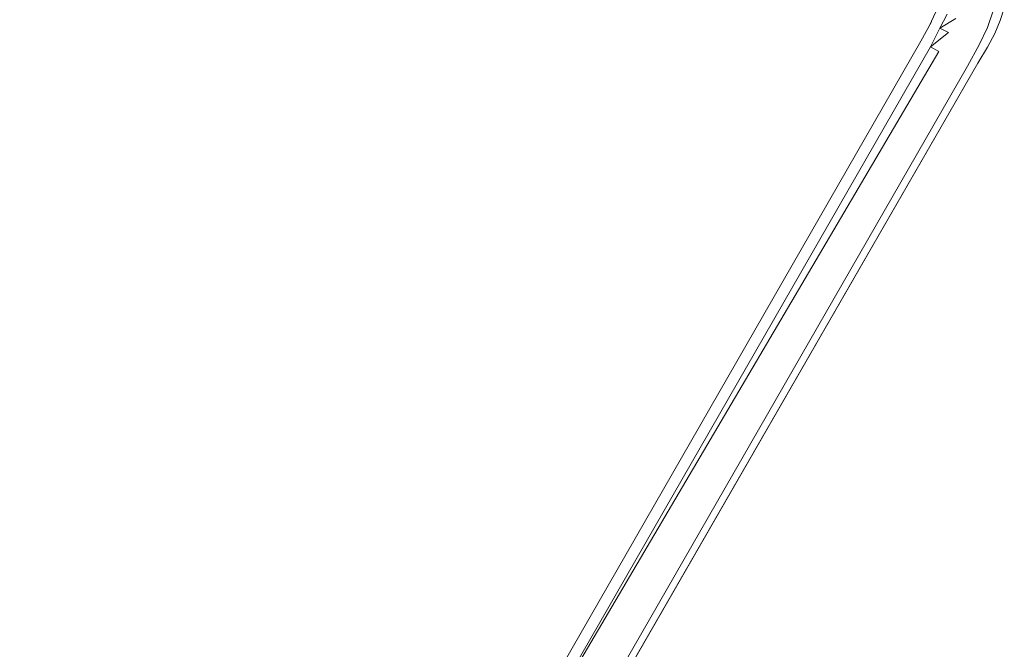
# Model space of a CAD drawing. Units: millimetres. Extents: x -3215 to 62258, y -5840 to 3415.
# Drawn here: x -952 to -725, y -381 to -236 of the extents above; entities that cross this region are included whole.
import ezdxf

# ---------------------------------------------------------------- set-up
doc = ezdxf.new("R2010")
doc.units = ezdxf.units.MM
doc.header["$MEASUREMENT"] = 0
doc.layers.add('CWPq169.253', color=250, linetype='Continuous', lineweight=25)
doc.styles.get("Standard").update_dxf_attribs({"font": 'ariali.ttf', "height": 200})
doc.dimstyles.new('Стиль 150', dxfattribs={"dimtxt": 150, "dimasz": 150, "dimexe": 50, "dimexo": 0, "dimgap": 50, "dimtad": 1, "dimdec": 0, "dimdsep": 32, "dimtxsty": 'Standard', "dimcen": 150, "dimclrd": 256, "dimclre": 256, "dimadec": 0, "dimazin": 0, "dimtfac": 1, "dimtdec": 0, "dimtmove": 0, "dimatfit": 3, "dimfxl": 0, "dimlwd": -1, "dimarcsym": 0})

# ---------------------------------------------------------------- blocks, each defined once
blk = doc.blocks.new('*D2')
at = {"lineweight": -2}
for p, q in [((-3215.01, -89.37), (-3215.01, -4459.07)), ((3326.25, -89.37), (3326.25, -4459.07))]:
    blk.add_line(p, q, dxfattribs=at)
blk.add_line((-3065.01, -4409.07), (3176.25, -4409.07))
at = {"lineweight": 25}
for points in [[(-3065.01, -4384.07), (-3065.01, -4434.07), (-3215.01, -4409.07)], [(3176.25, -4384.07), (3176.25, -4434.07), (3326.25, -4409.07)]]:
    blk.add_solid(points, dxfattribs=at)
at = {"layer": 'Defpoints', "color": 0, "lineweight": 25}
for p in [(-3215.01, -89.37), (3326.25, -89.37), (3326.25, -4409.07)]:
    blk.add_point(p, dxfattribs=at)
at = {"color": 0, "lineweight": 25, "insert": (55.62, -4256.95), "char_height": 200, "attachment_point": 5}
blk.add_mtext('6541', dxfattribs=at)

msp = doc.modelspace()

# ---------------------------------------------------------------- linework, layer by layer
at = {"layer": 'CWPq169.253', "color": 18, "lineweight": 20}
msp.add_open_spline([(-2457.5962, 2137.0049), (-2457.5962, 2137.0049), (-687.0962, 3145.7949), (-687.0962, 3145.7949), (-213.7824, 3415.4782), (324.6608, 3415.4952), (797.9917, 3145.8418), (797.9917, 3145.8418), (2568.7517, 2137.0518), (2568.7517, 2137.0518), (3049.9531, 1862.9146), (3326.2489, 1387.5244), (3326.2489, 833.7139), (3326.2489, 833.7139), (3326.2489, -1246.7861), (3326.2489, -1246.7861), (3326.2489, -1802.2406), (3048.1611, -2278.9974), (2564.6741, -2552.4385), (2564.6741, -2552.4385), (780.9741, -3561.2285), (780.9741, -3561.2285), (306.7865, -3829.4102), (-231.6773, -3827.7006), (-704.1524, -3556.5132), (-704.1524, -3556.5132), (-2461.7124, -2547.7232), (-2461.7124, -2547.7232), (-2940.5566, -2272.88), (-3215.0111, -1798.9007), (-3215.0111, -1246.7861), (-3215.0111, -1246.7861), (-3215.0111, 833.7139), (-3215.0111, 833.7139), (-3215.0111, 1387.4911), (-2938.7514, 1862.8537), (-2457.5962, 2137.0049)], degree=3, knots=[0, 0, 0, 0, 0.08333333, 0.08333333, 0.08333333, 0.16666667, 0.16666667, 0.16666667, 0.25, 0.25, 0.25, 0.33333333, 0.33333333, 0.33333333, 0.41666667, 0.41666667, 0.41666667, 0.5, 0.5, 0.5, 0.58333333, 0.58333333, 0.58333333, 0.66666667, 0.66666667, 0.66666667, 0.75, 0.75, 0.75, 0.83333333, 0.83333333, 0.83333333, 0.91666667, 0.91666667, 0.91666667, 1, 1, 1, 1], dxfattribs=at)
for points in [[(-605.1511, -275.5961), (-605.1511, -275.5961), (-731.7811, 182.8539), (-731.7811, 182.8539)], [(-603.9311, -276.9961), (-603.9311, -276.9961), (-730.7811, 182.2839), (-730.7811, 182.2839)], [(-728.9611, 181.2639), (-728.9611, 181.2639), (-603.9311, -276.9961), (-603.9311, -276.9961)], [(-1488.2111, -224.0461), (-1488.2111, -224.0461), (-875.1711, -430.8661), (-875.1711, -430.8661)], [(-874.3811, -430.9961), (-874.3811, -430.9961), (-1472.8311, -223.6861), (-1472.8311, -223.6861)], [(-740.4011, -233.2961), (-740.4011, -233.2961), (-741.8711, -236.4761), (-741.8711, -236.4761)], [(-725.0811, -233.4761), (-725.0811, -233.4761), (-726.0011, -236.2861), (-726.0011, -236.2861)], [(-739.9211, -238.0561), (-739.9211, -238.0561), (-738.2111, -234.8261), (-738.2111, -234.8261)], [(-736.2511, -235.8661), (-736.2511, -235.8661), (-739.9211, -238.0561), (-739.9211, -238.0561)], [(-728.9311, -237.8761), (-728.9311, -237.8761), (-727.7111, -234.2761), (-727.7111, -234.2761)], [(-1488.2111, -237.0161), (-1488.2111, -237.0161), (-878.8311, -442.6461), (-878.8311, -442.6461)], [(-1488.2111, -237.9861), (-1488.2111, -237.9861), (-861.9911, -589.8061), (-861.9911, -589.8061)], [(-744.3111, -241.0461), (-744.3111, -241.0461), (-741.8711, -236.5961), (-741.8711, -236.5961)], [(-742.4011, -237.5661), (-742.4011, -237.5661), (-741.8711, -236.4761), (-741.8711, -236.4761)], [(-742.1111, -242.3361), (-742.1111, -242.3361), (-739.9211, -238.0561), (-739.9211, -238.0561)], [(-737.9611, -239.0961), (-737.9611, -239.0961), (-739.9211, -238.0561), (-739.9211, -238.0561)], [(-730.8811, -241.9061), (-730.8811, -241.9061), (-728.9311, -237.8761), (-728.9311, -237.8761)], [(-726.0011, -236.2861), (-726.0011, -236.2861), (-727.2211, -239.2761), (-727.2211, -239.2761)], [(-737.9611, -239.0961), (-737.9611, -239.0961), (-742.1111, -242.3361), (-742.1111, -242.3361)], [(-728.9311, -242.4561), (-728.9311, -242.4561), (-727.2211, -239.2761), (-727.2211, -239.2761)], [(-846.1211, -418.2961), (-846.1211, -418.2961), (-744.3111, -241.0461), (-744.3111, -241.0461)], [(-843.9211, -419.5761), (-843.9211, -419.5761), (-742.1111, -242.3361), (-742.1111, -242.3361)], [(-740.1611, -243.4361), (-740.1611, -243.4361), (-742.1111, -242.3361), (-742.1111, -242.3361)], [(-730.8811, -241.9061), (-730.8811, -241.9061), (-733.5711, -246.8461), (-733.5711, -246.8461)], [(-728.9311, -242.4561), (-728.9311, -242.4561), (-731.1311, -246.1161), (-731.1311, -246.1161)], [(-843.9211, -419.5761), (-843.9211, -419.5761), (-740.1611, -243.4361), (-740.1611, -243.4361)], [(-835.6211, -424.3361), (-835.6211, -424.3361), (-733.5711, -246.8461), (-733.5711, -246.8461)], [(-731.1311, -246.1161), (-731.1311, -246.1161), (-835.3811, -426.9661), (-835.3811, -426.9661)], [(-731.1311, -246.1161), (-731.1311, -246.1161), (-835.3811, -427.0261), (-835.3811, -427.0261)], [(-1488.2111, -252.0461), (-1488.2111, -252.0461), (-866.3811, -601.5261), (-866.3811, -601.5261)]]:
    msp.add_open_spline(points, degree=3, dxfattribs=at)

# ---------------------------------------------------------------- dimensions: what is measured, and where the dimension line sits
at = {"lineweight": 25}
dim = msp.add_linear_dim(base=(3326.2489, -4409.0678), p1=(-3215.0111, -89.3678), p2=(3326.2489, -89.3678), dimstyle='Стиль 150', dxfattribs=at)
dim.commit()
dim.dimension.update_dxf_attribs({"geometry": '*D2', "text_midpoint": (55.6189, -4256.9532)})

doc.saveas('drawing.dxf')
